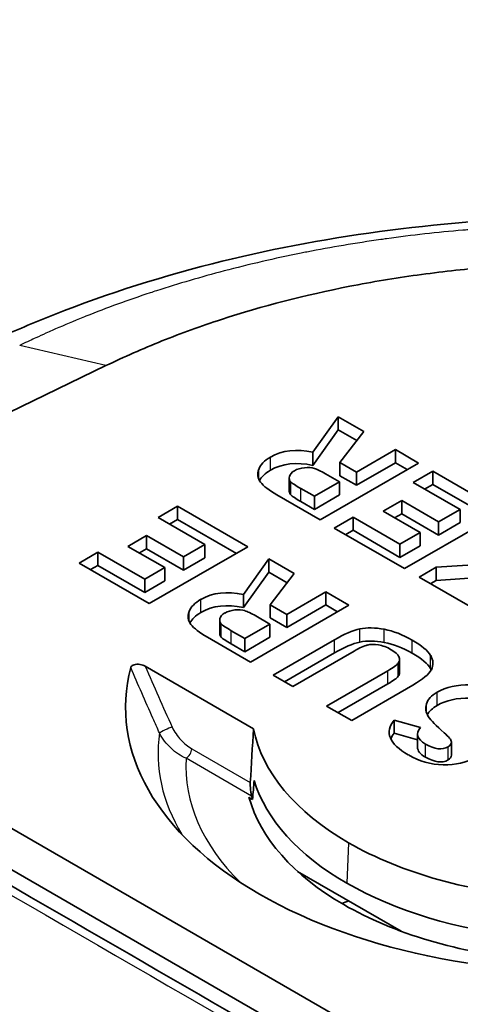
# Model space of a CAD drawing. Units: millimetres. Extents: x 36 to 2783, y 20 to 1284.
# Drawn here: x 271 to 278, y 394 to 410 of the extents above; entities that cross this region are included whole.
import ezdxf

# ---------------------------------------------------------------- set-up
doc = ezdxf.new("R2010")
doc.units = ezdxf.units.MM
doc.header["$LTSCALE"] = 2.5
doc.layers.add('Visible (ISO)', color=7, linetype='Continuous', lineweight=35)
doc.layers.add('Visible Narrow (ISO)', color=7, linetype='Continuous', lineweight=25)

msp = doc.modelspace()

# ---------------------------------------------------------------- linework, layer by layer
at = {"layer": 'Visible (ISO)'}
for p, q in [((272.363, 404.196), (263.813, 400.053)), ((276.034, 403.39), (275.634, 402.828)), ((276.436, 403.158), (276.034, 403.39)), ((276.034, 403.183), (276.034, 403.39)), ((276.034, 403.183), (275.634, 402.621)), ((276.326, 403.014), (276.034, 403.183)), ((276.058, 402.665), (276.436, 403.158)), ((275.634, 402.621), (275.634, 402.828)), ((276.935, 402.87), (276.319, 402.514)), ((277.302, 402.658), (276.935, 402.87)), ((276.935, 402.662), (276.935, 402.87)), ((275.748, 401.761), (277.302, 402.658)), ((276.319, 402.514), (276.058, 402.665)), ((276.058, 402.457), (276.058, 402.665)), ((276.935, 402.662), (276.319, 402.307)), ((277.122, 402.554), (276.935, 402.662)), ((276.319, 402.307), (276.319, 402.514)), ((277.525, 402.529), (277.217, 402.352)), ((278.634, 401.889), (277.525, 402.529)), ((277.525, 402.322), (277.525, 402.529)), ((275.26, 402.213), (275.26, 402.421)), ((275.658, 402.133), (276.054, 402.361)), ((276.054, 402.361), (275.831, 402.49)), ((276.054, 402.154), (276.054, 402.361)), ((276.319, 402.307), (276.058, 402.457)), ((277.217, 402.352), (277.957, 401.925)), ((275.443, 402.257), (275.658, 402.133)), ((277.525, 402.322), (277.397, 402.248)), ((278.455, 401.785), (277.525, 402.322)), ((275.065, 402.155), (275.748, 401.761)), ((275.443, 402.049), (275.658, 401.925)), ((275.658, 401.925), (276.054, 402.154)), ((275.658, 401.925), (275.658, 402.133)), ((277.036, 402.065), (276.744, 401.896)), ((277.618, 401.729), (277.036, 402.065)), ((277.036, 401.857), (277.036, 402.065)), ((273.493, 401.977), (273.186, 401.799)), ((274.603, 401.336), (273.493, 401.977)), ((273.493, 401.769), (273.493, 401.977)), ((276.744, 401.896), (277.325, 401.56)), ((277.081, 400.992), (278.634, 401.889)), ((277.957, 401.925), (277.618, 401.729)), ((277.957, 401.717), (277.957, 401.925)), ((273.186, 401.799), (273.926, 401.372)), ((273.493, 401.769), (273.365, 401.695)), ((274.424, 401.232), (273.493, 401.769)), ((276.267, 401.803), (275.971, 401.632)), ((277.007, 401.376), (276.267, 401.803)), ((276.267, 401.596), (276.267, 401.803)), ((277.036, 401.857), (276.923, 401.792)), ((277.618, 401.522), (277.036, 401.857)), ((277.618, 401.522), (277.618, 401.729)), ((275.971, 401.632), (277.081, 400.992)), ((276.267, 401.596), (276.151, 401.529)), ((277.007, 401.169), (276.267, 401.596)), ((277.957, 401.717), (277.618, 401.522)), ((273.005, 401.512), (272.712, 401.343)), ((273.587, 401.176), (273.005, 401.512)), ((273.005, 401.304), (273.005, 401.512)), ((277.325, 401.56), (277.007, 401.376)), ((277.325, 401.353), (277.325, 401.56)), ((272.712, 401.343), (273.294, 401.007)), ((273.005, 401.304), (272.892, 401.239)), ((273.587, 400.969), (273.005, 401.304)), ((273.049, 400.439), (274.603, 401.336)), ((273.926, 401.372), (273.587, 401.176)), ((273.926, 401.164), (273.926, 401.372)), ((277.007, 401.169), (277.007, 401.376)), ((277.325, 401.353), (277.007, 401.169)), ((272.235, 401.25), (271.939, 401.08)), ((272.976, 400.823), (272.235, 401.25)), ((272.235, 401.043), (272.235, 401.25)), ((273.587, 400.969), (273.587, 401.176)), ((273.926, 401.164), (273.587, 400.969)), ((274.935, 401.144), (274.534, 400.582)), ((275.336, 400.912), (274.935, 401.144)), ((274.935, 400.937), (274.935, 401.144)), ((279.354, 401.13), (277.58, 401.012)), ((271.939, 401.08), (273.049, 400.439)), ((272.235, 401.043), (272.119, 400.976)), ((272.976, 400.616), (272.235, 401.043)), ((273.294, 401.007), (272.976, 400.823)), ((273.294, 400.8), (273.294, 401.007)), ((277.58, 401.012), (277.313, 400.858)), ((277.58, 400.805), (277.58, 401.012)), ((272.976, 400.616), (272.976, 400.823)), ((273.294, 400.8), (272.976, 400.616)), ((274.935, 400.937), (274.534, 400.375)), ((275.226, 400.769), (274.935, 400.937)), ((274.959, 400.419), (275.336, 400.912)), ((277.313, 400.858), (278.49, 400.178)), ((277.58, 400.805), (277.493, 400.754)), ((279.354, 400.923), (277.58, 400.805)), ((274.534, 400.375), (274.534, 400.582)), ((275.836, 400.624), (275.22, 400.269)), ((276.202, 400.413), (275.836, 400.624)), ((275.836, 400.417), (275.836, 400.624)), ((274.648, 399.516), (276.202, 400.413)), ((275.22, 400.269), (274.959, 400.419)), ((274.959, 400.212), (274.959, 400.419)), ((275.836, 400.417), (275.22, 400.061)), ((276.022, 400.309), (275.836, 400.417)), ((274.16, 399.968), (274.16, 400.175)), ((274.955, 400.116), (274.732, 400.244)), ((275.22, 400.061), (274.959, 400.212)), ((275.22, 400.061), (275.22, 400.269)), ((274.559, 399.887), (274.955, 400.116)), ((274.955, 399.908), (274.955, 400.116)), ((273.966, 399.91), (274.648, 399.516)), ((274.344, 400.011), (274.559, 399.887)), ((274.559, 399.68), (274.955, 399.908)), ((274.559, 399.68), (274.559, 399.887)), ((275.972, 399.868), (275.005, 399.31)), ((274.344, 399.804), (274.559, 399.68)), ((275.972, 399.661), (275.184, 399.206)), ((275.317, 399.13), (276.284, 399.688)), ((277.003, 399.348), (277.003, 399.555)), ((272.982, 399.452), (274.695, 398.463)), ((275.005, 399.31), (275.317, 399.13)), ((276.818, 399.38), (275.85, 398.822)), ((280.493, 391.336), (266.97, 399.144)), ((276.818, 399.173), (276.03, 398.718)), ((276.246, 398.593), (277.213, 399.152)), ((275.85, 398.822), (276.246, 398.593)), ((280.108, 390.906), (266.584, 398.714)), ((277.331, 398.481), (276.918, 398.6)), ((276.918, 398.392), (276.918, 398.6)), ((277.285, 398.286), (276.918, 398.392)), ((277.285, 398.17), (277.285, 398.377)), ((277.821, 398.046), (277.821, 398.253)), ((274.623, 397.38), (274.68, 397.348)), ((275.392, 396.211), (277.029, 395.265))]:
    msp.add_line(p, q, dxfattribs=at)
for centre, major_axis, ratio, start_param, end_param in [((285.991, 399.561), (11.223, -2.972), 0.150522, 2.991332, 3.126243), ((360.748, 417.439), (-85.984, -14.992), 0.045744, 6.256085, 6.307195), ((285.991, 399.353), (11.223, -2.972), 0.150522, 2.991332, 3.108799), ((283.199, 400.16), (7.935, -2.291), 0.114413, 3.031958, 3.145831), ((276.741, 400.951), (1.455, -1.545), 0.368884, 2.860973, 3.054692), ((299.21, 393.666), (25.541, -6.621), 0.098896, 3.04141, 3.131266), ((278.433, 394.919), (4.23, -5.346), 0.213124, 3.003336, 3.110328), ((273.543, 399.324), (-1.11, -0.944), 0.341881, 3.358407, 3.592664), ((299.21, 393.458), (25.541, -6.621), 0.098896, 3.04141, 3.119557), ((275.028, 400.508), (-0.861, -0.365), 0.285015, 6.074475, 6.400849), ((109.35, 150.045), (-167.295, -249.962), 0.028119, 3.170327, 3.19866), ((275.028, 400.301), (-0.861, -0.365), 0.285015, 6.162912, 6.400849), ((109.35, 149.837), (-167.295, -249.962), 0.028119, 3.170327, 3.19866), ((274.285, 397.556), (2.301, 2.222), 0.11155, 0.1966, 0.421012), ((278.075, 397.196), (1.659, -2.554), 0.291265, 2.875745, 3.046707), ((264.863, 399.058), (12.14, 0.497), 0.092142, 0.04153, 0.144488), ((117.078, 407.065), (160.451, -7.579), 0.035483, 6.267086, 6.306093), ((279.899, 398.8), (-7.226, 0), 0.57735, 6.132098, 7.068547), ((234.413, 392.812), (-43.106, -6.665), 0.049616, 3.014431, 3.105596), ((117.078, 406.858), (160.451, -7.579), 0.035483, 0.019851, 0.022907), ((332.376, 333.938), (54.884, -65.029), 0.09027, 3.063219, 3.125411), ((332.376, 333.73), (54.884, -65.029), 0.09027, 3.063219, 3.125411), ((284.313, 399.78), (-6.895, -1.029), 0.174008, 6.199358, 6.36456), ((279.899, 398.8), (-5.236, 0), 0.57735, 0.11202, 0.785348), ((439.373, 403.521), (-162.535, -5.12), 0.037132, 6.250697, 6.342992), ((439.373, 403.314), (-162.535, -5.12), 0.037132, 6.250697, 6.26485), ((235.976, 418.131), (41.842, -19.889), 0.023787, 0.012161, 0.085523), ((267.86, 424.54), (9.872, -26.379), 0.090664, 6.173573, 6.298327), ((287.045, 438.134), (-9.597, -40.209), 0.163327, 6.23461, 6.319329), ((267.86, 424.333), (9.872, -26.379), 0.090664, 6.173573, 6.298327), ((279.899, 398.178), (-5.276, 0), 0.57735, 0.17611, 0.785348), ((279.899, 397.867), (-5.343, 0), 0.57735, 0.158481, 0.785349), ((279.899, 397.867), (-5.296, 0), 0.57735, 0.15356, 0.170728), ((279.899, 398.801), (-5.236, 0), 0.57735, 0.785448, 1.458777), ((279.899, 398.179), (5.276, 0), 0.57735, 3.927041, 4.536279), ((279.899, 398.801), (7.226, 0), 0.57735, 3.927027, 4.863477), ((279.899, 392.622), (-6.603, 0.193), 0.556861, 5.323317, 5.343544), ((279.899, 397.867), (5.343, 0), 0.57735, 3.92704, 4.553908)]:
    msp.add_ellipse(centre, major_axis=major_axis, ratio=ratio, start_param=start_param, end_param=end_param, dxfattribs=at)
for points, knots in [([(284.235, 425.457), (283.323, 424.943), (282.412, 424.426), (281.501, 423.909), (279.5, 422.773), (277.502, 421.633), (275.504, 420.492), (275.494, 420.487), (275.484, 420.481), (275.474, 420.475), (271.488, 418.199), (267.505, 415.917), (263.522, 413.634), (263.484, 413.612), (263.445, 413.589), (263.407, 413.567), (259.599, 411.384), (255.792, 409.199), (251.986, 407.012)], [0.00482835, 0.00482835, 0.00482835, 0.00482835, 0.0088657, 0.0088657, 0.0088657, 0.0177314, 0.0177314, 0.0177314, 0.01777557, 0.01777557, 0.01777557, 0.03546279, 0.03546279, 0.03546279, 0.0356343, 0.0356343, 0.0356343, 0.052546, 0.052546, 0.052546, 0.052546]), ([(270.303, 404.458), (270.391, 404.501), (270.48, 404.543), (270.838, 404.709), (271.112, 404.828), (272.231, 405.281), (273.12, 405.57), (275.744, 406.238), (277.591, 406.485), (279.86, 406.543), (280.297, 406.543), (282.048, 406.498), (283.366, 406.362), (286.337, 405.814), (287.98, 405.311), (289.939, 404.423), (290.419, 404.177), (290.876, 403.913)], [0, 0, 0, 0, 0.032898, 0.032898, 0.131595, 0.131595, 0.428666, 0.428666, 0.979294, 0.979294, 1.1101, 1.1101, 1.505024, 1.505024, 2.038593, 2.038593, 2.220314, 2.220314, 2.220314, 2.220314]), ([(288.545, 403.794), (288.282, 403.946), (288.008, 404.09), (287.434, 404.365), (287.133, 404.495), (286.674, 404.676), (286.518, 404.734), (286.203, 404.846), (286.044, 404.9), (285.561, 405.055), (285.231, 405.149), (284.554, 405.321), (284.212, 405.397), (283.502, 405.533), (283.144, 405.591), (282.422, 405.687), (282.057, 405.726), (281.678, 405.756), (281.313, 405.784), (280.946, 405.803), (279.848, 405.83), (279.103, 405.808), (278.004, 405.717), (277.641, 405.676), (276.923, 405.577), (276.568, 405.518), (275.507, 405.31), (274.832, 405.135), (273.866, 404.821), (273.552, 404.707), (272.945, 404.464), (272.65, 404.335), (272.363, 404.196)], [0, 0, 0, 0, 0.0625, 0.0625, 0.125, 0.125, 0.15625, 0.15625, 0.1875, 0.1875, 0.25, 0.25, 0.3125, 0.3125, 0.375, 0.375, 0.4375, 0.4375, 0.44, 0.5, 0.5, 0.625, 0.625, 0.6875, 0.6875, 0.75, 0.75, 0.875, 0.875, 0.9375, 0.9375, 1, 1, 1, 1]), ([(272.755, 399.428), (272.757, 399.434), (272.759, 399.44), (272.767, 399.451), (272.773, 399.456), (272.788, 399.466), (272.798, 399.471), (272.823, 399.479), (272.837, 399.481), (272.868, 399.483), (272.884, 399.482), (272.916, 399.477), (272.932, 399.473), (272.959, 399.464), (272.971, 399.458), (272.982, 399.452)], [-0.0291439, -0.0291439, -0.0291439, -0.0291439, -0.0261413, -0.0261413, -0.02294473, -0.02294473, -0.01898017, -0.01898017, -0.0145044, -0.0145044, -0.00958597, -0.00958597, -0.00460198, -0.00460198, 0, 0, 0, 0]), ([(274.644, 397.613), (274.644, 397.606), (274.644, 397.598), (274.643, 397.581), (274.644, 397.572), (274.644, 397.543), (274.646, 397.524), (274.649, 397.485), (274.652, 397.463), (274.658, 397.427), (274.662, 397.412), (274.665, 397.4)], [0.00014362, 0.00014362, 0.00014362, 0.00014362, 0.00274898, 0.00274898, 0.00549796, 0.00549796, 0.01099591, 0.01099591, 0.01837355, 0.01837355, 0.02484912, 0.02484912, 0.02484912, 0.02484912]), ([(269.198, 396.949), (273.909, 394.23), (278.605, 391.487), (285.625, 387.559), (287.972, 386.266), (291.063, 384.797), (291.836, 384.451), (292.596, 384.156)], [0, 0, 0, 0, 1.998551, 1.998551, 3.002371, 3.002371, 3.33796, 3.33796, 3.33796, 3.33796]), ([(266.669, 396.172), (266.893, 396.043), (267.116, 395.914), (268.159, 395.311), (268.979, 394.838), (270.616, 393.892), (271.434, 393.419), (273.069, 392.476), (273.886, 392.005), (275.518, 391.066), (276.334, 390.598), (277.963, 389.668), (278.777, 389.205), (280.404, 388.287), (281.216, 387.833), (282.432, 387.161), (282.838, 386.939), (283.648, 386.499), (284.052, 386.281), (284.86, 385.851), (285.264, 385.639), (286.07, 385.224), (286.473, 385.02), (287.075, 384.722), (287.276, 384.624), (287.677, 384.431), (287.877, 384.336), (288.277, 384.15), (288.476, 384.059), (288.873, 383.882), (289.071, 383.796), (289.662, 383.546), (290.053, 383.39), (290.632, 383.181), (290.824, 383.115), (291.032, 383.048), (291.049, 383.042), (291.066, 383.037)], [0, 0, 0, 0, 0.0187494, 0.0187494, 0.0874995, 0.0874995, 0.1562495, 0.1562495, 0.2249996, 0.2249996, 0.2937496, 0.2937496, 0.3624997, 0.3624997, 0.4312497, 0.4312497, 0.4656247, 0.4656247, 0.4999997, 0.4999997, 0.5343748, 0.5343748, 0.5687498, 0.5687498, 0.5859373, 0.5859373, 0.6031248, 0.6031248, 0.6203123, 0.6203123, 0.6374998, 0.6374998, 0.6718748, 0.6718748, 0.6890624, 0.6890624, 0.6905939, 0.6905939, 0.6905939, 0.6905939])]:
    msp.add_open_spline(points, degree=3, knots=knots, dxfattribs=at)
for points in [[(275.634, 402.828), (275.373, 402.885), (275.149, 402.86), (274.962, 402.752)], [(275.634, 402.621), (275.373, 402.678), (275.149, 402.652), (274.962, 402.545)], [(275.657, 402.573), (275.614, 402.586), (275.562, 402.59), (275.5, 402.584)], [(275.831, 402.49), (275.758, 402.532), (275.7, 402.56), (275.657, 402.573)], [(274.805, 402.356), (274.853, 402.295), (274.939, 402.228), (275.065, 402.155)], [(275.263, 402.447), (275.255, 402.413), (275.262, 402.384), (275.284, 402.362)], [(275.284, 402.362), (275.307, 402.34), (275.359, 402.305), (275.443, 402.257)], [(275.26, 402.213), (275.26, 402.19), (275.268, 402.171), (275.284, 402.155)], [(275.284, 402.155), (275.307, 402.133), (275.359, 402.098), (275.443, 402.049)], [(274.534, 400.582), (274.273, 400.639), (274.05, 400.614), (273.863, 400.506)], [(274.534, 400.375), (274.273, 400.432), (274.05, 400.407), (273.863, 400.299)], [(274.732, 400.244), (274.659, 400.286), (274.601, 400.314), (274.557, 400.327)], [(273.678, 400.313), (273.65, 400.238), (273.659, 400.171), (273.706, 400.11)], [(274.241, 400.291), (274.198, 400.266), (274.172, 400.236), (274.164, 400.202)], [(273.706, 400.11), (273.753, 400.049), (273.84, 399.983), (273.966, 399.91)], [(274.185, 400.117), (274.207, 400.094), (274.26, 400.059), (274.344, 400.011)], [(276.76, 400.033), (276.615, 400.061), (276.487, 400.062), (276.375, 400.039)], [(277.201, 399.863), (277.052, 399.949), (276.905, 400.006), (276.76, 400.033)], [(274.185, 399.909), (274.207, 399.887), (274.26, 399.852), (274.344, 399.804)], [(277.492, 399.619), (277.448, 399.696), (277.351, 399.777), (277.201, 399.863)], [(276.76, 399.826), (276.615, 399.853), (276.487, 399.855), (276.375, 399.832)], [(276.669, 399.788), (276.735, 399.776), (276.802, 399.751), (276.87, 399.711)], [(277.201, 399.656), (277.052, 399.742), (276.905, 399.799), (276.76, 399.826)], [(276.991, 399.602), (277.01, 399.564), (277.007, 399.53), (276.981, 399.499)], [(277.492, 399.412), (277.448, 399.488), (277.351, 399.569), (277.201, 399.656)], [(276.981, 399.499), (276.956, 399.468), (276.901, 399.428), (276.818, 399.38)], [(276.981, 399.291), (276.956, 399.26), (276.901, 399.221), (276.818, 399.173)], [(277.003, 399.348), (277.003, 399.328), (276.996, 399.309), (276.981, 399.291)], [(277.594, 399.039), (277.505, 398.987), (277.449, 398.926), (277.427, 398.855)], [(277.594, 398.831), (277.519, 398.788), (277.468, 398.738), (277.44, 398.681)], [(277.455, 398.656), (277.496, 398.595), (277.58, 398.509), (277.706, 398.4)], [(274.695, 398.463), (274.678, 398.179), (274.661, 397.896), (274.644, 397.613)], [(277.411, 398.221), (277.276, 398.299), (277.25, 398.386), (277.331, 398.481)], [(277.411, 398.014), (277.327, 398.063), (277.285, 398.114), (277.285, 398.17)], [(277.821, 398.256), (277.822, 398.225), (277.805, 398.199), (277.767, 398.178)], [(277.692, 397.895), (277.887, 397.892), (278.053, 397.93), (278.192, 398.01)], [(277.821, 398.046), (277.821, 398.016), (277.804, 397.991), (277.767, 397.97)], [(274.704, 397.645), (274.696, 397.546), (274.688, 397.447), (274.68, 397.348)]]:
    msp.add_open_spline(points, degree=3, dxfattribs=at)
at = {"layer": 'Visible Narrow (ISO)'}
for p, q in [((272.363, 404.196), (271.001, 404.515)), ((274.962, 402.545), (274.962, 402.752)), ((274.777, 402.403), (274.777, 402.558)), ((275.284, 402.155), (275.284, 402.362)), ((275.443, 402.049), (275.443, 402.257)), ((273.863, 400.299), (273.863, 400.506)), ((273.678, 400.158), (273.678, 400.313)), ((274.185, 399.909), (274.185, 400.117)), ((276.375, 399.832), (276.375, 400.039)), ((276.76, 399.826), (276.76, 400.033)), ((274.344, 399.804), (274.344, 400.011)), ((275.972, 399.661), (275.972, 399.868)), ((277.201, 399.656), (277.201, 399.863)), ((277.492, 399.412), (277.492, 399.619)), ((276.981, 399.291), (276.981, 399.499)), ((276.818, 399.173), (276.818, 399.38)), ((277.594, 398.831), (277.594, 399.039)), ((277.427, 398.713), (277.427, 398.855)), ((273.72, 398.147), (274.644, 397.613)), ((277.411, 398.014), (277.411, 398.221)), ((277.767, 397.97), (277.767, 398.178)), ((274.665, 397.4), (273.63, 397.997)), ((276.196, 396.663), (276.168, 396.024))]:
    msp.add_line(p, q, dxfattribs=at)
for centre, major_axis, ratio, start_param, end_param in [((273.319, 398.444), (-0.116, -0.053), 0.066263, 3.795272, 5.92738), ((279.899, 398.075), (-6.713, 0), 0.57735, 6.199785, 6.619714), ((273.63, 398.101), (-0.064, -0.11), 0.57735, 0.785398, 2.303835), ((279.899, 397.867), (-6.273, 0), 0.57735, 6.247327, 6.813324)]:
    msp.add_ellipse(centre, major_axis=major_axis, ratio=ratio, start_param=start_param, end_param=end_param, dxfattribs=at)
for points, knots in [([(251.651, 407.218), (255.467, 409.426), (259.282, 411.635), (263.098, 413.844), (269.125, 417.332), (275.152, 420.821), (281.18, 424.31), (282.09, 424.837), (283.001, 425.364), (283.911, 425.891)], [0.0200337, 0.0200337, 0.0200337, 0.0200337, 0.03685013, 0.03685013, 0.03685013, 0.06341468, 0.06341468, 0.06341468, 0.06742813, 0.06742813, 0.06742813, 0.06742813]), ([(290.043, 404.041), (289.737, 404.218), (289.409, 404.39), (289.074, 404.551), (288.739, 404.711), (288.393, 404.861), (288.034, 405.003), (288.03, 405.005), (288.025, 405.006), (288.02, 405.008), (287.666, 405.148), (287.302, 405.278), (286.926, 405.398), (286.918, 405.401), (286.911, 405.403), (286.903, 405.406), (286.529, 405.525), (286.141, 405.636), (285.748, 405.736), (285.738, 405.739), (285.728, 405.741), (285.717, 405.744), (284.926, 405.943), (284.112, 406.098), (283.277, 406.21), (283.261, 406.213), (283.244, 406.215), (283.228, 406.217), (282.821, 406.271), (282.409, 406.314), (281.992, 406.348), (281.972, 406.349), (281.953, 406.351), (281.933, 406.352), (281.714, 406.369), (281.494, 406.383), (281.274, 406.394), (281.077, 406.403), (280.88, 406.411), (280.684, 406.416), (280.661, 406.416), (280.639, 406.417), (280.617, 406.417), (280.178, 406.427), (279.741, 406.425), (279.306, 406.411), (278.898, 406.398), (278.491, 406.375), (278.085, 406.341), (278.058, 406.339), (278.03, 406.337), (278.002, 406.334), (277.6, 406.3), (277.196, 406.255), (276.797, 406.2), (276.767, 406.195), (276.737, 406.191), (276.707, 406.187), (276.31, 406.131), (275.922, 406.065), (275.539, 405.99), (275.508, 405.984), (275.476, 405.978), (275.445, 405.972), (275.032, 405.889), (274.627, 405.795), (274.229, 405.691), (273.868, 405.595), (273.512, 405.491), (273.163, 405.378), (273.129, 405.367), (273.095, 405.356), (273.061, 405.345), (272.716, 405.23), (272.377, 405.107), (272.048, 404.976), (272.014, 404.962), (271.98, 404.948), (271.946, 404.934), (271.8, 404.875), (271.657, 404.815), (271.515, 404.752), (271.482, 404.738), (271.449, 404.723), (271.416, 404.708), (271.362, 404.684), (271.309, 404.66), (271.256, 404.635), (271.223, 404.62), (271.19, 404.605), (271.158, 404.589), (271.116, 404.57), (271.074, 404.55), (271.031, 404.529), (271.026, 404.526), (271.02, 404.524), (271.015, 404.521), (271.011, 404.519), (271.006, 404.517), (271.001, 404.515)], [-0.00000006, -0.00000006, -0.00000006, -0.00000006, 0.00130105, 0.00130105, 0.00130105, 0.00260216, 0.00260216, 0.00260216, 0.00261976, 0.00261976, 0.00261976, 0.00390326, 0.00390326, 0.00390326, 0.00392865, 0.00392865, 0.00392865, 0.00520437, 0.00520437, 0.00520437, 0.00523815, 0.00523815, 0.00523815, 0.00780659, 0.00780659, 0.00780659, 0.00785736, 0.00785736, 0.00785736, 0.0091077, 0.0091077, 0.0091077, 0.00916623, 0.00916623, 0.00916623, 0.00982077, 0.00982077, 0.00982077, 0.01040881, 0.01040881, 0.01040881, 0.01047553, 0.01047553, 0.01047553, 0.01178564, 0.01178564, 0.01178564, 0.01301102, 0.01301102, 0.01301102, 0.01309473, 0.01309473, 0.01309473, 0.01431213, 0.01431213, 0.01431213, 0.01440364, 0.01440364, 0.01440364, 0.01561324, 0.01561324, 0.01561324, 0.01571276, 0.01571276, 0.01571276, 0.01702264, 0.01702264, 0.01702264, 0.01821546, 0.01821546, 0.01821546, 0.01833174, 0.01833174, 0.01833174, 0.01951656, 0.01951656, 0.01951656, 0.01963963, 0.01963963, 0.01963963, 0.02016712, 0.02016712, 0.02016712, 0.02029169, 0.02029169, 0.02029169, 0.0204924, 0.0204924, 0.0204924, 0.02061807, 0.02061807, 0.02061807, 0.02078043, 0.02078043, 0.02078043, 0.0208002, 0.0208002, 0.0208002, 0.02081767, 0.02081767, 0.02081767, 0.02081767]), ([(273.209, 398.397), (273.175, 398.474), (273.14, 398.552), (273.106, 398.629), (272.987, 398.895), (272.87, 399.161), (272.755, 399.428)], [0, 0, 0, 0, 0.000254002, 0.000254002, 0.000254002, 0.001129639, 0.001129639, 0.001129639, 0.001129639]), ([(273.409, 398.49), (273.444, 398.413), (273.493, 398.344), (273.547, 398.286), (273.601, 398.228), (273.66, 398.182), (273.72, 398.147)], [0, 0, 0, 0, 0.0002521324, 0.0002521324, 0.0002521324, 0.0005042648, 0.0005042648, 0.0005042648, 0.0005042648]), ([(273.63, 397.997), (273.547, 398.033), (273.466, 398.086), (273.393, 398.154), (273.32, 398.222), (273.255, 398.306), (273.209, 398.397)], [0, 0, 0, 0, 0.0003069075, 0.0003069075, 0.0003069075, 0.0006138151, 0.0006138151, 0.0006138151, 0.0006138151]), ([(268.922, 396.96), (271.872, 395.257), (274.816, 393.551), (279.222, 391.022), (280.689, 390.184), (283.619, 388.534), (285.082, 387.721), (287.274, 386.551), (288.004, 386.17), (289.46, 385.437), (290.186, 385.085), (291.272, 384.597), (291.633, 384.442), (292.166, 384.225), (292.338, 384.158), (292.509, 384.093)], [0, 0, 0, 0, 0.01251701, 0.01251701, 0.01877552, 0.01877552, 0.02503403, 0.02503403, 0.02816328, 0.02816328, 0.03129253, 0.03129253, 0.03285716, 0.03285716, 0.0336043, 0.0336043, 0.0336043, 0.0336043])]:
    msp.add_open_spline(points, degree=3, knots=knots, dxfattribs=at)
msp.add_open_spline([(272.982, 399.452), (273.122, 399.131), (273.264, 398.81), (273.409, 398.49)], degree=3, dxfattribs=at)

doc.saveas('drawing.dxf')
